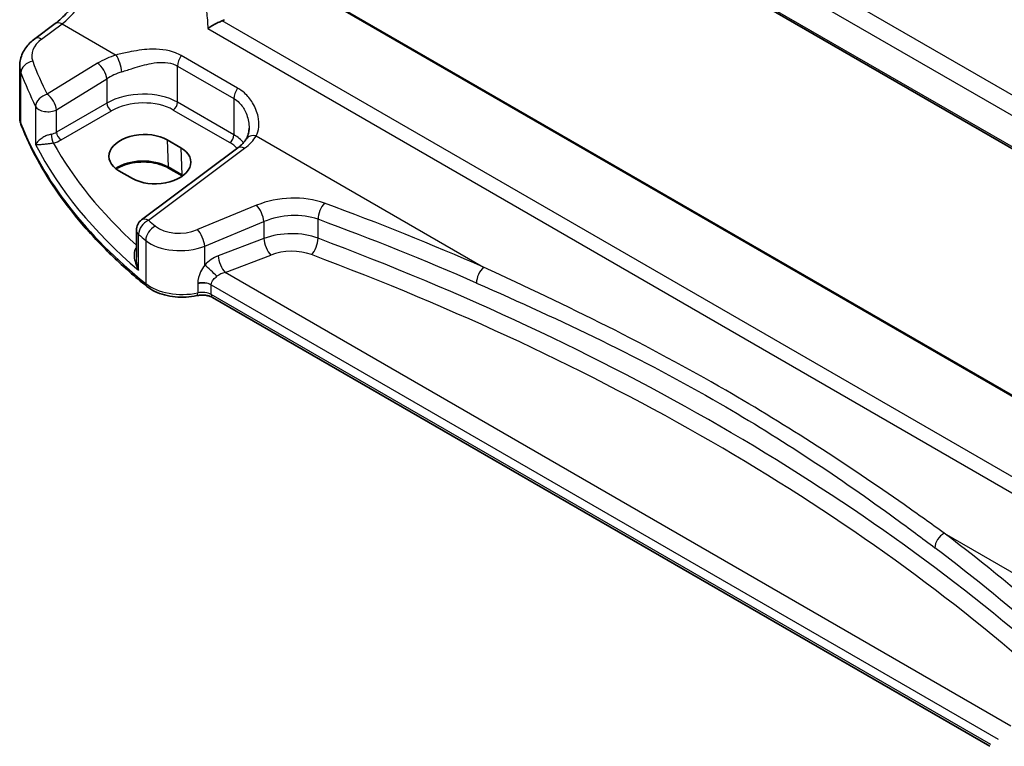
# Model space of a CAD drawing. Units: millimetres. Extents: x 29 to 4174, y 16 to 859.
# Drawn here: x 120 to 197, y 247 to 304 of the extents above; entities that cross this region are included whole.
import ezdxf

# ---------------------------------------------------------------- set-up
doc = ezdxf.new("R2010")
doc.units = ezdxf.units.MM
doc.header["$LTSCALE"] = 2
doc.layers.get('Defpoints').update_dxf_attribs({"lineweight": 25})
for name, color, linetype, lineweight in [('Dimension (ISO)', 7, 'Continuous', 18), ('Visible (ISO)', 7, 'Continuous', 35), ('Visible Narrow (ISO)', 7, 'Continuous', 25)]:
    doc.layers.add(name, color=color, linetype=linetype, lineweight=lineweight)
doc.styles.add('Note Text (TK)', font='txt')
doc.dimstyles.new('Default - Method 1b (TK)', dxfattribs={"dimscale": 2, "dimtxt": 2.5, "dimasz": 2.5, "dimexe": 1, "dimexo": 1.5, "dimgap": 1, "dimtad": 1, "dimtoh": 1, "dimrnd": 1e-08, "dimdsep": 46, "dimtxsty": 'Note Text (TK)', "dimcen": 0.09, "dimdle": 5, "dimclrd": 100, "dimclre": 100, "dimclrt": 7, "dimadec": 1, "dimazin": 1, "dimtfac": 1, "dimtmove": 0, "dimatfit": 3, "dimfxl": 1, "dimtolj": 1, "dimlwd": -1, "dimlwe": -1, "dimarcsym": 0})

# ---------------------------------------------------------------- blocks, each defined once
blk = doc.blocks.new('*D7')
at = {"layer": 'Defpoints', "color": 0}
for p in [(140.231, 362.99), (140.231, 343.394), (242.966, 278.909)]:
    blk.add_point(p, dxfattribs=at)
at = {"layer": 'Dimension (ISO)', "color": 100}
for p, q in [((140.231, 346.858), (140.231, 365.299)), ((238.636, 306.176), (144.561, 360.49)), ((242.966, 282.373), (242.966, 305.985))]:
    blk.add_line(p, q, dxfattribs=at)
for points in [[(144.978, 361.211), (144.145, 359.768), (140.231, 362.99)], [(239.052, 306.898), (238.219, 305.454), (242.966, 303.676)]]:
    blk.add_solid(points, dxfattribs=at)
at = {"layer": 'Dimension (ISO)', "color": 7, "insert": (189.482, 339.736), "char_height": 5, "attachment_point": 4, "rotation": 330, "style": 'Note Text (TK)'}
blk.add_mtext('\\A1;{\\Q-30.000;\\W0.816;\\H0.816x; \\fＭＳ Ｐゴシック|b0|i0;\\H4.9746;148}', dxfattribs=at)

msp = doc.modelspace()

# ---------------------------------------------------------------- linework, layer by layer
at = {"layer": 'Visible (ISO)'}
for p, q in [((137.5174, 328.6233), (220.6092, 280.6502)), ((221.6222, 260.8697), (141.7142, 307.0046)), ((121.6634, 302.4048), (123.2571, 303.5966)), ((120.4917, 296.3212), (120.4917, 300.3047)), ((131.9765, 294.5382), (133.0372, 293.9258)), ((137.4639, 293.9121), (129.9742, 288.3111)), ((129.2803, 291.5295), (128.2196, 292.1418)), ((133.1433, 291.7351), (132.0826, 292.3475)), ((129.5731, 287.5103), (129.5731, 285.4162)), ((196.013, 247.3398), (135.5104, 282.271))]:
    msp.add_line(p, q, dxfattribs=at)
msp.add_arc((130.5731, 287.5103), 1, 126.78998, 180, dxfattribs=at)
for centre, major_axis in [((130.0981, 293.34), (-2.6554, -0.1273)), ((131.1587, 292.7276), (2.6554, 0.1273))]:
    msp.add_ellipse(centre, major_axis=major_axis, ratio=0.606728, start_param=3.8979194, end_param=7.0395121, dxfattribs=at)
for points, knots in [([(123.2571, 303.5966), (123.5712, 303.8315), (123.8934, 304.1272), (124.5139, 304.8154), (124.8123, 305.2076), (125.3541, 306.0526), (125.5975, 306.5051), (126.0064, 307.4284), (126.1718, 307.8991), (126.4112, 308.8127), (126.4851, 309.2556), (126.5129, 309.661)], [-1.4835299, -1.4835299, -1.4835299, -1.4835299, -1.2042772, -1.2042772, -0.9250245, -0.9250245, -0.6457718, -0.6457718, -0.3665191, -0.3665191, -0.0872665, -0.0872665, -0.0872665, -0.0872665]), ([(135.1298, 303.203), (135.1309, 303.2038), (135.132, 303.2046), (135.2276, 303.2716), (135.3359, 303.3405), (135.5755, 303.4813), (135.709, 303.5541), (135.9553, 303.6774), (136.0661, 303.729), (136.2054, 303.7874), (136.2364, 303.8), (136.2667, 303.8118)], [-0.15922083, -0.15922083, -0.15922083, -0.15922083, -0.15869959, -0.15869959, -0.11432862, -0.11432862, -0.06814727, -0.06814727, -0.03175152, -0.03175152, -0.02109674, -0.02109674, -0.02109674, -0.02109674]), ([(120.4917, 300.3047), (120.4917, 300.4746), (120.5118, 300.6439), (120.588, 300.9718), (120.644, 301.1302), (120.7851, 301.4308), (120.8701, 301.5731), (121.0629, 301.84), (121.1706, 301.9648), (121.4042, 302.1973), (121.5301, 302.3051), (121.6634, 302.4048)], [0.78539816, 0.78539816, 0.78539816, 0.78539816, 0.93200582, 0.93200582, 1.07861348, 1.07861348, 1.22522113, 1.22522113, 1.37182879, 1.37182879, 1.51843645, 1.51843645, 1.51843645, 1.51843645]), ([(120.4917, 296.3212), (120.4917, 296.278), (120.4934, 296.2347), (120.5001, 296.1485), (120.5051, 296.1056), (120.5185, 296.0201), (120.5268, 295.9776), (120.5466, 295.8933), (120.5581, 295.8514), (120.5841, 295.7687), (120.5987, 295.7277), (120.6147, 295.6872)], [0.78539816, 0.78539816, 0.78539816, 0.78539816, 0.83031258, 0.83031258, 0.875227, 0.875227, 0.92014143, 0.92014143, 0.96505585, 0.96505585, 1.00997027, 1.00997027, 1.00997027, 1.00997027]), ([(130.3946, 283.1326), (129.4675, 283.8801), (128.5912, 284.6494), (126.9455, 286.2272), (126.1761, 287.0357), (124.7495, 288.687), (124.0923, 289.5299), (122.8944, 291.2449), (122.3537, 292.1172), (121.393, 293.8856), (120.9729, 294.7819), (120.6147, 295.6872)], [4.87638121, 4.87638121, 4.87638121, 4.87638121, 4.95574798, 4.95574798, 5.03511474, 5.03511474, 5.11448151, 5.11448151, 5.19384827, 5.19384827, 5.27321504, 5.27321504, 5.27321504, 5.27321504]), ([(138.3471, 295.4618), (138.3471, 295.3923), (138.3437, 295.3241), (138.3307, 295.1921), (138.321, 295.1281), (138.2958, 295.0058), (138.2804, 294.9474), (138.2445, 294.837), (138.224, 294.7851), (138.179, 294.6881), (138.1545, 294.6432), (138.1283, 294.6017)], [0.40227937, 0.40227937, 0.40227937, 0.40227937, 0.44191352, 0.44191352, 0.48154766, 0.48154766, 0.52118181, 0.52118181, 0.56081596, 0.56081596, 0.6004501, 0.6004501, 0.6004501, 0.6004501]), ([(138.1283, 294.6017), (138.1001, 294.557), (138.0687, 294.5116), (137.9996, 294.42), (137.9618, 294.3738), (137.8797, 294.2809), (137.8353, 294.2343), (137.7402, 294.1413), (137.6893, 294.0949), (137.5813, 294.0028), (137.5241, 293.9572), (137.4639, 293.9121)], [1.17431735, 1.17431735, 1.17431735, 1.17431735, 1.24314117, 1.24314117, 1.31196499, 1.31196499, 1.38078881, 1.38078881, 1.44961263, 1.44961263, 1.51843645, 1.51843645, 1.51843645, 1.51843645]), ([(132.0826, 292.3475), (131.8846, 292.4618), (131.6522, 292.5604), (131.141, 292.7132), (130.8619, 292.7672), (130.2858, 292.8237), (129.9886, 292.8259), (129.4084, 292.7776), (129.1253, 292.7272), (128.6043, 292.5803), (128.3662, 292.484), (128.1088, 292.3416), (128.0578, 292.311), (128.0093, 292.2795)], [4.712389, 4.712389, 4.712389, 4.712389, 5.020055, 5.020055, 5.3296103, 5.3296103, 5.6408267, 5.6408267, 5.9521116, 5.9521116, 6.2618362, 6.2618362, 6.3426977, 6.3426977, 6.3426977, 6.3426977]), ([(130.3946, 283.1326), (130.581, 282.9823), (130.7935, 282.8521), (131.2572, 282.6316), (131.5086, 282.5412), (132.0368, 282.4018), (132.3137, 282.3528), (132.8777, 282.2974), (133.1649, 282.2911), (133.7336, 282.3213), (134.0152, 282.3579), (134.2861, 282.4154)], [1.4068041, 1.4068041, 1.4068041, 1.4068041, 1.6671124, 1.6671124, 1.9274207, 1.9274207, 2.187729, 2.187729, 2.4480373, 2.4480373, 2.7083456, 2.7083456, 2.7083456, 2.7083456]), ([(135.5104, 282.271), (135.4584, 282.301), (135.3955, 282.3303), (135.2532, 282.3816), (135.1737, 282.4036), (135.0047, 282.437), (134.9152, 282.4485), (134.7329, 282.4594), (134.6401, 282.4588), (134.4585, 282.4456), (134.3696, 282.4331), (134.2861, 282.4154)], [4.712389, 4.712389, 4.712389, 4.712389, 4.9398988, 4.9398988, 5.1674087, 5.1674087, 5.3949186, 5.3949186, 5.6224284, 5.6224284, 5.8499383, 5.8499383, 5.8499383, 5.8499383])]:
    msp.add_open_spline(points, degree=3, knots=knots, dxfattribs=at)
for points in [[(136.2667, 303.8118), (136.3278, 303.8355), (136.385, 303.8632), (136.4373, 303.8942)], [(133.159, 291.726), (133.1538, 291.729), (133.1485, 291.7321), (133.1433, 291.7351)]]:
    msp.add_open_spline(points, degree=3, dxfattribs=at)
at = {"layer": 'Visible Narrow (ISO)'}
for p, q in [((220.361, 284.9777), (139.47, 331.6801)), ((138.6332, 330.5741), (219.8576, 283.6792)), ((220.563, 280.846), (137.483, 328.8122)), ((141.6378, 306.9723), (221.5961, 260.8084)), ((122.2007, 302.3818), (123.7943, 303.5736)), ((123.7943, 303.5736), (127.9996, 301.1456)), ((220.0792, 255.4226), (136.2667, 303.8118)), ((135.1298, 303.203), (219.9865, 254.2109)), ((126.5499, 300.5005), (122.6294, 298.0861)), ((137.4593, 298.5693), (133.0694, 301.1038)), ((120.5922, 295.8069), (120.5922, 299.7605)), ((132.7856, 300.286), (137.1755, 297.7514)), ((132.7856, 297.4646), (132.7856, 300.286)), ((123.3601, 296.8792), (127.2806, 299.2936)), ((127.2806, 299.2936), (127.2806, 297.4059)), ((137.1755, 294.9301), (132.7856, 297.4646)), ((137.1755, 297.7514), (137.1755, 294.9301)), ((121.7352, 297.1386), (121.7352, 294.1787)), ((127.2806, 297.4059), (123.3601, 295.1424)), ((123.3601, 295.1424), (123.3601, 296.8792)), ((123.7132, 294.5308), (127.6337, 296.7943)), ((132.4505, 296.8635), (136.8404, 294.3289)), ((131.9765, 294.5382), (132.0413, 292.4334)), ((138.912, 294.8453), (156.6067, 284.6293)), ((130.5114, 288.2881), (138.0012, 293.8891)), ((133.0372, 293.9258), (133.1019, 291.821)), ((133.1019, 291.821), (132.0413, 292.4334)), ((138.9395, 289.4538), (134.336, 287.5525)), ((143.7182, 286.8829), (143.7182, 288.3559)), ((134.8976, 286.2747), (139.5011, 288.176)), ((139.5011, 288.176), (139.5011, 286.868)), ((129.7508, 284.3911), (129.7508, 287.1817)), ((130.3019, 286.7183), (130.3019, 283.3538)), ((139.5011, 286.868), (135.9473, 285.5138)), ((134.8976, 284.791), (134.8976, 286.2747)), ((136.4843, 284.2198), (140.0381, 285.574)), ((197.6566, 248.902), (136.4843, 284.2198)), ((134.3548, 283.3864), (134.3548, 283.3864)), ((134.3548, 283.3368), (134.3548, 282.6335)), ((135.4068, 283.2527), (135.4068, 283.2528)), ((135.4068, 283.2528), (196.6623, 247.8869)), ((135.4068, 282.4998), (135.4068, 283.2527)), ((196.0839, 247.4679), (135.4068, 282.4998)), ((192.4707, 263.9232), (210.1654, 253.7072))]:
    msp.add_line(p, q, dxfattribs=at)
for centre, major_axis, ratio, start_param, end_param in [((123.5055, 307.4514), (2.277, 4.4567), 0.5400352, 3.986562, 5.3828254), ((123.8559, 302.7957), (-0.5989, 0.8008), 0.5542216, 5.4329486, 6.2831853), ((124.4301, 301.234), (-2.996, -0.2491), 0.6252357, 5.4982022, 6.4558126), ((122.2623, 301.604), (-0.5989, 0.8008), 0.5542216, 5.4329486, 6.2831853), ((121.567, 299.889), (-0.9377, -0.3475), 0.7682961, 4.4982356, 5.9951598), ((179.0239, 311.8215), (-58.9204, -4.8995), 0.6252357, 0.1726273, 0.2463482), ((129.8955, 298.3365), (-4.9933, -0.4152), 0.6252357, 5.0493634, 5.3934825), ((126.6115, 299.7227), (-0.5244, 0.8515), 0.4940186, 3.9140299, 5.4802648), ((128.0612, 300.3678), (-0.2942, 0.9557), 0.2621606, 4.0409106, 5.5780434), ((133.4927, 300.6942), (0.5, 0.866), 0.5773503, 1.4272482, 2.3561945), ((124.4917, 300.4562), (3.9972, 0.2433), 0.6138185, 3.1042461, 3.3288182), ((179.0855, 311.0436), (59.9222, 4.8918), 0.6244878, 3.3152285, 3.3889494), ((129.9571, 297.5587), (3.9908, 0.4253), 0.6362092, 1.8920234, 2.2361425), ((129.9571, 295.6818), (-3.9987, -0.1665), 0.6031607, 3.9018796, 5.4203161), ((137.8826, 298.1597), (0.5, 0.866), 0.5773503, 1.4272482, 2.3561945), ((122.691, 297.3083), (-0.8937, -0.4487), 0.756163, 4.4140296, 5.9077308), ((122.691, 297.3083), (-0.5244, 0.8515), 0.4940186, 3.9140299, 5.4802648), ((129.9757, 295.2848), (3.4985, 0.1677), 0.6067281, 0.7563286, 2.274765), ((132.432, 297.2605), (0.25, 0.433), 0.5773503, 3.9793507, 5.4977871), ((122.691, 297.3083), (-1, 0), 0.5773503, 0.2982929, 2.3038346), ((127.6152, 297.1914), (-0.25, 0.433), 0.5154213, 0.7867677, 2.354825), ((124.4917, 296.3212), (-4, 0), 0.5773503, 0, 0.2245721), ((121.0796, 295.8712), (-0.4649, -0.1839), 0.7959939, 5.978088, 6.2831853), ((179.0855, 303.5211), (-60, 0), 0.5773503, 0.2245721, 0.6214059), ((122.691, 295.5748), (-0.9989, -0.0739), 0.6206528, 1.7890342, 2.257951), ((123.6947, 294.9279), (-0.25, 0.433), 0.5154213, 0.7867677, 2.354825), ((123.0826, 294.7068), (-0.0955, 0.4908), 0.186724, 0.9311261, 2.4758569), ((122.7095, 295.1778), (1.4994, 0.0719), 0.6067281, 4.9474409, 5.4163577), ((136.8219, 294.7259), (0.25, 0.433), 0.5773503, 3.9793507, 5.4977871), ((134.3471, 293.1473), (-3.9987, -0.1665), 0.6031607, 3.5824909, 3.9018796), ((134.2854, 295.802), (-4.9933, -0.4152), 0.6252357, 2.3566096, 2.7007287), ((138.9737, 294.0675), (-0.8454, 0.5342), 0.7066296, 5.1989293, 6.2831853), ((179.0855, 306.5903), (59.9756, 2.8238), 0.6062543, 3.4113494, 3.7185083), ((179.0485, 307.3843), (-58.9751, -2.8264), 0.6067281, 0.294012, 0.5470793), ((134.3656, 292.7503), (3.4985, 0.1677), 0.6067281, 0.4804532, 0.7563286), ((138.0628, 293.1113), (-0.5989, 0.8008), 0.5542216, 5.4329486, 6.2831853), ((130.1015, 291.3135), (-2.7433, 0), 0.5773503, 3.9269908, 5.6026653), ((132.1826, 292.5207), (-0.1, -0.1732), 0.5773503, 5.5326937, 6.2831853), ((133.2433, 291.9083), (-0.1, -0.1732), 0.5773503, 5.5326937, 6.2831853), ((131.1622, 290.7011), (-2.7433, 0), 0.5773503, 3.8731392, 3.9269908), ((141.4395, 286.8614), (-4.9933, -0.4152), 0.6252357, 4.0729429, 5.184043), ((139.0011, 288.676), (-0.3817, 0.9243), 0.3581811, 4.0008468, 5.5490836), ((144.2725, 288.8365), (0.345, 0.9386), 0.4624328, 0.7830298, 2.2682671), ((30.1893, 176.3535), (-205.4325, -17.0828), 0.6252357, 3.9986391, 4.0729429), ((130.5731, 287.5103), (0.6505, 0.7595), 0.6622387, 0.9876795, 2.4726219), ((130.5731, 287.5103), (-0.5989, 0.8008), 0.5542216, 5.4329486, 6.2831853), ((179.0239, 311.8215), (-58.9204, -4.8995), 0.6252357, 0.5535071, 0.5694612), ((141.5011, 286.0835), (3.9908, 0.4253), 0.6362092, 0.9156029, 2.026703), ((30.2509, 175.5756), (204.4307, 17.0907), 0.6254545, 0.8567499, 0.9310536), ((130.5731, 287.5103), (-1, 0), 0.5773503, 0, 0.6054519), ((131.1149, 287.0544), (0.637, 0.7709), 0.655548, 0.9760171, 2.4607207), ((133.086, 288.8487), (-2.4966, -0.2076), 0.6252357, 0.5694612, 2.0424503), ((134.3976, 286.7747), (-0.3817, 0.9243), 0.3581811, 4.0008468, 5.5490836), ((179.0855, 311.0436), (59.9222, 4.8918), 0.6244878, 3.6961083, 3.7120623), ((133.1476, 288.0709), (3.4978, 0.2021), 0.6121539, 3.7276461, 5.2006353), ((141.5011, 284.8348), (-3.9991, -0.1417), 0.5995612, 4.1036394, 5.2147395), ((140.0011, 286.368), (0.3561, -0.9345), 0.3785369, 4.0110139, 5.5682643), ((143.1639, 286.4023), (-0.3506, -0.9365), 0.4584948, 0.7515464, 2.2710057), ((30.2509, 179.9637), (-204.6245, -9.7561), 0.6065893, 3.7001809, 4.0959746), ((129.4584, 286.4993), (0.3423, -0.3645), 0.4525333, 5.4234368, 5.4681431), ((141.5381, 284.0408), (2.9987, 0.1437), 0.6067281, 0.9542254, 2.0653255), ((136.0412, 283.9144), (-1.5115, -1.3825), 0.6979017, 4.1966101, 4.8358209), ((136.4473, 285.0138), (0.3561, -0.9345), 0.3785369, 4.0110139, 5.5682643), ((30.2879, 179.1697), (203.624, 9.7588), 0.6067281, 0.5584318, 0.9542254), ((135.3976, 284.291), (0.7361, -0.6769), 0.0417794, 0.950344, 2.3553202), ((156.6684, 283.8515), (0.4017, 0.9158), 0.5079688, 0.81268, 2.2968772), ((136.5412, 283.4144), (-1.0505, -0.3906), 0.7060126, 4.5080394, 5.1472502), ((130.7084, 283.5219), (-0.3138, -0.3892), 0.6638613, 5.5943826, 6.2831853), ((133.1476, 284.5302), (-3.5, 0), 0.5773503, 0.6214059, 1.9229475), ((134.6997, 282.8445), (-1, 0), 0.5773503, 3.9269908, 5.0645401), ((134.6997, 282.8445), (-1, 0), 0.5773503, 3.9269908, 5.0645401), ((134.6997, 282.8445), (-1, 0), 0.5773503, 3.9653144, 5.0645401), ((134.6997, 282.7589), (0.9979, 0.1014), 0.6339676, 0.7593985, 1.8586242), ((134.6997, 282.8445), (1, 0), 0.5773503, 0.7853982, 0.8237217), ((134.1823, 282.9045), (0.1038, -0.4891), 0.2816242, 0, 0.925163), ((134.6997, 282.0916), (-1, 0), 0.5773503, 3.9269908, 5.0645401), ((135.7604, 282.704), (-0.25, -0.433), 0.5773503, 5.4977871, 6.2831853), ((192.5323, 263.1454), (0.6028, 0.7979), 0.6378571, 0.9478089, 2.4320061), ((30.1893, 176.3535), (-205.4325, -17.0828), 0.6252357, 3.6771492, 3.751453), ((30.2509, 175.5756), (204.4307, 17.0907), 0.6254545, 0.53526, 0.6095638)]:
    msp.add_ellipse(centre, major_axis=major_axis, ratio=ratio, start_param=start_param, end_param=end_param, dxfattribs=at)
for points in [[(135.0246, 304.512), (135.0972, 304.0903), (135.1329, 303.6494), (135.1298, 303.203)], [(129.5731, 286.1626), (129.5676, 286.1565), (129.5622, 286.1504), (129.5568, 286.1441)]]:
    msp.add_open_spline(points, degree=3, dxfattribs=at)
for points, knots in [([(133.0694, 301.1038), (132.9253, 301.187), (132.7739, 301.2595), (132.0014, 301.5619), (131.3069, 301.6269), (130.0629, 301.5657), (129.5124, 301.4821), (128.6415, 301.3048), (128.3123, 301.2265), (127.9996, 301.1456)], [0, 0, 0, 0, 0.06110564, 0.06110564, 0.30081719, 0.30081719, 0.48521068, 0.48521068, 0.60045662, 0.60045662, 0.60045662, 0.60045662]), ([(128.4404, 299.8336), (128.7238, 299.9259), (129.0187, 300.0234), (129.7901, 300.2646), (130.2697, 300.4017), (131.3362, 300.5977), (131.9186, 300.6183), (132.548, 300.4073), (132.6704, 300.3525), (132.7856, 300.286)], [-0.60045662, -0.60045662, -0.60045662, -0.60045662, -0.48521068, -0.48521068, -0.30081719, -0.30081719, -0.06110564, -0.06110564, 0, 0, 0, 0]), ([(138.912, 294.8453), (139.1252, 295.2601), (139.1677, 295.8001), (138.976, 296.7126), (138.8324, 297.0804), (138.4527, 297.7034), (138.2377, 297.9666), (137.8226, 298.334), (137.6472, 298.4608), (137.4593, 298.5693)], [-0.6004501, -0.6004501, -0.6004501, -0.6004501, -0.36329084, -0.36329084, -0.20725719, -0.20725719, -0.0797143, -0.0797143, 0, 0, 0, 0]), ([(137.1755, 297.7514), (137.3258, 297.6647), (137.4641, 297.5577), (137.7859, 297.2363), (137.9468, 296.9961), (138.2161, 296.4157), (138.3057, 296.0658), (138.3433, 295.6335), (138.347, 295.5473), (138.347, 295.4617)], [0, 0, 0, 0, 0.0797143, 0.0797143, 0.20725719, 0.20725719, 0.36329084, 0.36329084, 0.40227937, 0.40227937, 0.40227937, 0.40227937]), ([(122.9521, 294.9855), (122.8973, 294.9738), (122.841, 294.9589), (122.6959, 294.9137), (122.609, 294.8799), (122.4191, 294.7936), (122.3215, 294.7396), (122.1215, 294.6111), (122.027, 294.536), (121.8489, 294.3648), (121.7773, 294.2689), (121.7352, 294.1787)], [-0.27703584, -0.27703584, -0.27703584, -0.27703584, -0.25149298, -0.25149298, -0.2106244, -0.2106244, -0.15749526, -0.15749526, -0.08894205, -0.08894205, 0.00076472, 0.00076472, 0.00076472, 0.00076472]), ([(121.7352, 294.1787), (121.7974, 294.1734), (121.8895, 294.1733), (122.1026, 294.184), (122.2118, 294.1922), (122.4357, 294.2145), (122.5428, 294.2268), (122.7463, 294.2536), (122.838, 294.2668), (122.9882, 294.2905), (123.0458, 294.3001), (123.1011, 294.3098)], [-0.00076472, -0.00076472, -0.00076472, -0.00076472, 0.08894205, 0.08894205, 0.15749526, 0.15749526, 0.2106244, 0.2106244, 0.25149298, 0.25149298, 0.27703584, 0.27703584, 0.27703584, 0.27703584]), ([(129.5568, 286.1441), (129.5266, 286.1093), (129.5006, 286.0694), (129.4444, 285.956), (129.4212, 285.8776), (129.3898, 285.6866), (129.388, 285.57), (129.413, 285.284), (129.4525, 285.1084), (129.5705, 284.7517), (129.6527, 284.5673), (129.7508, 284.3911)], [0, 0, 0, 0, 0.02335592, 0.02335592, 0.06072539, 0.06072539, 0.10882956, 0.10882956, 0.17743851, 0.17743851, 0.25081639, 0.25081639, 0.25081639, 0.25081639]), ([(129.7508, 284.3911), (129.6851, 284.5869), (129.6353, 284.7909), (129.5846, 285.1349), (129.5731, 285.2772), (129.5731, 285.4162)], [-0.25081639, -0.25081639, -0.25081639, -0.25081639, -0.17743851, -0.17743851, -0.12655122, -0.12655122, -0.12655122, -0.12655122]), ([(134.8976, 284.791), (134.7723, 284.6277), (134.6591, 284.4494), (134.4349, 283.981), (134.3548, 283.6769), (134.3548, 283.3864)], [0, 0, 0, 0, 0.07145588, 0.07145588, 0.17816741, 0.17816741, 0.17816741, 0.17816741]), ([(192.4707, 263.9232), (191.4429, 264.6657), (190.4021, 265.4082), (184.937, 269.2418), (180.3011, 272.2577), (172.4667, 276.7809), (169.393, 278.4299), (163.1038, 281.5997), (159.8882, 283.1213), (156.6067, 284.6293)], [0, 0, 0, 0, 0.4901918, 0.4901918, 2.5427249, 2.5427249, 3.8140873, 3.8140873, 5.0854497, 5.0854497, 5.0854497, 5.0854497]), ([(135.4068, 283.2528), (135.4068, 283.398), (135.4753, 283.5425), (135.6595, 283.7618), (135.751, 283.8447), (135.8485, 283.9224)], [-0.17816741, -0.17816741, -0.17816741, -0.17816741, -0.07145588, -0.07145588, 0, 0, 0, 0]), ([(134.3548, 283.3864), (134.3548, 283.3863), (134.3548, 283.3863), (134.3548, 283.386), (134.3548, 283.3858), (134.3548, 283.3849), (134.3548, 283.3841), (134.3548, 283.3804), (134.3548, 283.3775), (134.3548, 283.3697), (134.3548, 283.365), (134.3548, 283.3524), (134.3548, 283.3446), (134.3548, 283.3368)], [-0.0060233244, -0.0060233244, -0.0060233244, -0.0060233244, -0.0060043392, -0.0060043392, -0.0059321589, -0.0059321589, -0.0056523214, -0.0056523214, -0.0045718817, -0.0045718817, -0.0028139113, -0.0028139113, 0.0000501681, 0.0000501681, 0.0000501681, 0.0000501681]), ([(156.0538, 283.396), (159.3806, 281.9371), (162.6266, 280.4634), (168.9466, 277.366), (172.0207, 275.7413), (179.8171, 271.2401), (184.3904, 268.1938), (189.7298, 264.3005), (190.7442, 263.5456), (191.7434, 262.7906)], [-5.0854497, -5.0854497, -5.0854497, -5.0854497, -3.8140873, -3.8140873, -2.5427249, -2.5427249, -0.4901918, -0.4901918, 0, 0, 0, 0])]:
    msp.add_open_spline(points, degree=3, knots=knots, dxfattribs=at)

# ---------------------------------------------------------------- dimensions: what is measured, and where the dimension line sits
at = {"layer": 'Dimension (ISO)', "color": 100}
dim = msp.add_linear_dim(base=(140.2311, 362.9898), p1=(242.9656, 278.9094), p2=(140.2311, 343.3939), angle=330, text='{\\Q-30.000;\\W0.816;\\H0.816x; \\fＭＳ Ｐゴシック|b0|i0;\\H4.9746;148}', dimstyle='Default - Method 1b (TK)', override={"dimgap": 1, "dimtoh": 0, "dimdec": 2, "dimlfac": 1.198622, "dimtol": 0, "dimlim": 0, "dimtp": 0, "dimtm": 0, "dimtdec": 2, "dimtofl": 0, "dimatfit": 1}, dxfattribs=at)
dim.commit()
dim.dimension.update_dxf_attribs({"geometry": '*D7', "text_midpoint": (191.5984, 333.3329), "dimtype": 160})

doc.saveas('drawing.dxf')
